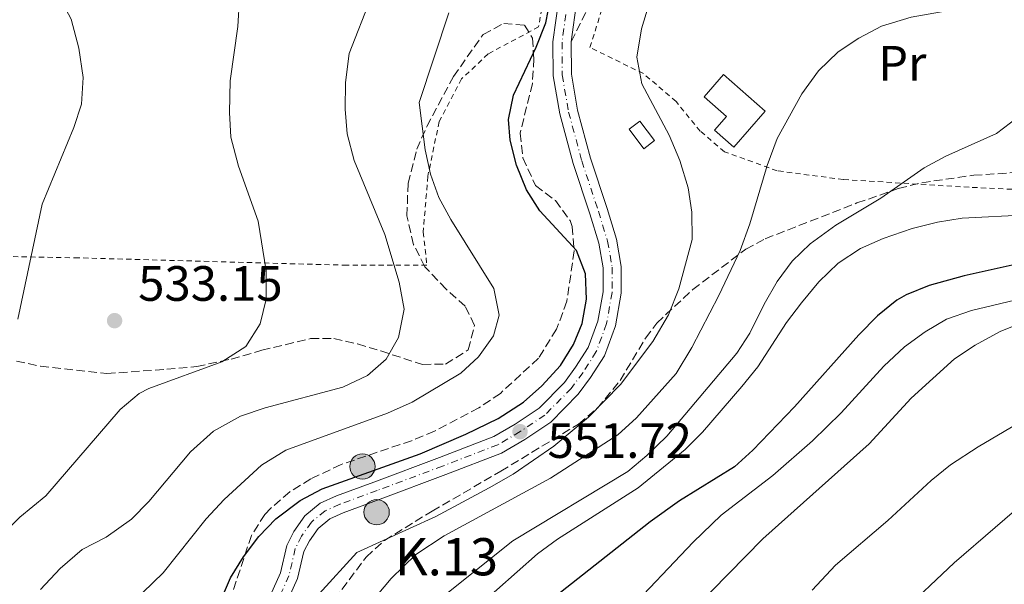
# Model space of a CAD drawing. Units: metres. Extents: x 616771 to 620197, y 4782644 to 4785016.
# Drawn here: x 618064 to 618263, y 4783337 to 4783451 of the extents above; entities that cross this region are included whole.
import ezdxf
from ezdxf.enums import TextEntityAlignment as Align

# ---------------------------------------------------------------- set-up
doc = ezdxf.new("R2010")
doc.units = ezdxf.units.M
doc.header["$MEASUREMENT"] = 0
for name, pattern in [('DGN Style 2', [1.7399219301090239, 1.043953158065414, -0.6959687720436097]), ('DGN Style 3', [2.435890702152634, 1.739921930109024, -0.6959687720436097]), ('DGN Style 4', [2.7856150101045474, 1.391937544087219, -0.6959687720436097, 0.001739921930109024, -0.6959687720436097])]:
    doc.linetypes.add(name, pattern=pattern)
for name, color, linetype, lineweight in [('Camino', 7, 'DGN Style 3', 0), ('Carretera', 9, 'Continuous', 0), ('Caseta-cabaña', 1, 'Continuous', 0), ('Cota de punto acotado terreno', 7, 'Continuous', 0), ('Curva de nivel directora', 30, 'Continuous', 30), ('Curva de nivel intermedia', 30, 'Continuous', 0), ('Edificio', 1, 'Continuous', 13), ('Eje de carretera', 7, 'DGN Style 4', 0), ('Etiqueta de uso rústico', 92, 'Continuous', 0), ('Hito kilométrico (PK) carretera', 7, 'Continuous', 0), ('Línea blanca (vial)', 7, 'Continuous', 13), ('Pontón-alcantarilla (pasos de agua)', 1, 'DGN Style 2', 0), ('Punto acotado terreno (símbolo)', 7, 'Continuous', 0), ('Tela metálica o alambrada', 7, 'DGN Style 2', 0), ('Texto de Punto Kilométrico carretera', 7, 'Continuous', 0), ('Zona arbolada', 92, 'DGN Style 3', 0)]:
    doc.layers.add(name, color=color, linetype=linetype, lineweight=lineweight)
doc.styles.add('Style-Arial', font='arial.ttf')

# ---------------------------------------------------------------- blocks, each defined once
blk = doc.blocks.new('5PATER')
at = {"layer": 'Punto acotado terreno (símbolo)', "linetype": 'Continuous', "lineweight": 0}
h = blk.add_hatch(color=51, dxfattribs=at)
edge = h.paths.add_edge_path()
edge.add_ellipse((0, 0), major_axis=(-0.1095731443231308, -0.1110710700762829), ratio=0.9994222409660317, start_angle=0, end_angle=360)
blk = doc.blocks.new('5HITCA')
at = {"layer": 'Pontón-alcantarilla (pasos de agua)', "linetype": 'Continuous', "lineweight": 0}
h = blk.add_hatch(color=1, dxfattribs=at)
edge = h.paths.add_edge_path()
edge.add_arc((0, 0), 0.2558578010358639, 0, 360)
at = {"layer": 'Pontón-alcantarilla (pasos de agua)', "color": 7, "linetype": 'Continuous', "lineweight": 0}
blk.add_circle((0, 0), 0.2558578010358639, dxfattribs=at)

msp = doc.modelspace()

# ---------------------------------------------------------------- linework, layer by layer
at = {"layer": 'Camino', "color": 7, "linetype": 'DGN Style 3', "lineweight": 0, "extrusion": (-0.8967643088867671, 0.4423134911400886, 0.01313582362496314), "elevation": 1561432.892735221, "flags": 128}
msp.add_lwpolyline([(-4563445.412147183, -19960.44924186283), (-4563453.819881667, -19960.37923582279), (-4563463.19353473, -19959.22913659379)], dxfattribs=at)
at = {"layer": 'Carretera', "color": 9, "linetype": 'Continuous', "lineweight": 0}
for points in [[(618113.780000001, 4783333.760000001, 551.3500000000058), (618116.4800000011, 4783339.750000001, 551.2700000000041), (618117.7699999987, 4783345.27, 550.9700000000012), (618119.1799999991, 4783348.099999999, 550.8300000000017), (618121.3899999995, 4783351.239999999, 550.8300000000017), (618124.5300000022, 4783353.779999998, 550.8300000000017), (618127.7800000022, 4783355.249999999, 550.8300000000017), (618135.3599999995, 4783358.05, 550.8999999999943), (618148.5699999994, 4783362.980000001, 551.7200000000012), (618159.5399999997, 4783367.220000001, 551.7200000000012), (618163.8900000015, 4783369.76, 551.7200000000012), (618168.6999999996, 4783372.980000001, 551.7200000000012), (618173.8200000002, 4783378.150000001, 551.7200000000012), (618176.070000001, 4783381.2, 551.7100000000064), (618178.6000000013, 4783385.189999999, 551.7100000000064), (618180.5700000006, 4783390.5, 551.7100000000064), (618181.600000001, 4783396.460000002, 551.75), (618181.620000001, 4783401.260000001, 551.8300000000017), (618180.7499999994, 4783406.23, 551.7100000000064), (618178.9299999998, 4783412.15, 551.7100000000064), (618175.5700000004, 4783422.329999999, 552.0099999999948), (618172.8700000002, 4783432.329999999, 551.8600000000006), (618171.5500000016, 4783440.040000001, 551.8600000000006), (618171.5000000001, 4783446.890000001, 551.9799999999959), (618172.6800000003, 4783455.529999998, 551.9799999999959)], [(618176.3399999993, 4783455.189999999, 551.9799999999959), (618175.1999999994, 4783446.9, 551.9799999999959), (618175.2100000005, 4783440.369999999, 551.8600000000006), (618176.4600000001, 4783433.119999998, 551.8600000000006), (618179.0900000008, 4783423.390000002, 552.0099999999948), (618182.4200000013, 4783413.270000001, 551.7100000000064), (618184.3200000012, 4783407.09, 551.7100000000064), (618185.2800000022, 4783401.570000002, 551.8300000000017), (618185.2699999989, 4783396.140000001, 551.75), (618184.1199999999, 4783389.550000001, 551.7100000000064), (618181.9099999993, 4783383.550000001, 551.7100000000064), (618179.0900000008, 4783379.119999999, 551.7100000000064), (618176.6099999998, 4783375.76, 551.7200000000012), (618171.0399999997, 4783370.140000001, 551.7200000000012), (618165.8299999973, 4783366.650000001, 551.7200000000012), (618161.14, 4783363.910000001, 551.7200000000012), (618149.8700000002, 4783359.55, 551.7200000000012), (618136.6299999991, 4783354.619999999, 550.8999999999943), (618129.1799999992, 4783351.859999998, 550.8300000000017), (618126.4699999979, 4783350.640000001, 550.8300000000017), (618124.1000000008, 4783348.710000002, 550.8300000000017), (618122.3399999995, 4783346.21, 550.8300000000017), (618121.2399999977, 4783344.02, 550.9700000000012), (618119.9600000014, 4783338.57, 551.2700000000041), (618117.0599999978, 4783332.109999998, 551.3500000000058)]]:
    msp.add_polyline3d(points, dxfattribs=at)
at = {"layer": 'Caseta-cabaña', "color": 1, "linetype": 'Continuous', "lineweight": 0, "extrusion": (-0.004938255631844126, 0.006504044009542435, 0.9999666549654725), "elevation": 28613.42074380629, "flags": 128}
msp.add_lwpolyline([(618187.2107699121, 4783342.021996858), (618185.0507962505, 4783340.381962171), (618182.1006346884, 4783344.302044664), (618184.2606083491, 4783345.932079562), (618187.2107699121, 4783342.021996858)], close=True, dxfattribs=at)
at = {"layer": 'Caseta-cabaña', "color": 1, "linetype": 'Continuous', "lineweight": 0, "extrusion": (-0.004938255631844126, 0.006504044009542435, 0.9999666549654725), "elevation": 28613.42074380628, "flags": 128}
msp.add_lwpolyline([(618185.0507962505, 4783340.381962171), (618182.1006346884, 4783344.302044664), (618184.2606083491, 4783345.932079562), (618187.2107699121, 4783342.021996858), (618185.0507962505, 4783340.381962171)], dxfattribs=at)
at = {"layer": 'Curva de nivel directora', "color": 30, "linetype": 'Continuous', "lineweight": 30, "flags": 128}
for points, elevation in [([(618169.2699999989, 4783377.480000001), (618172.9900000005, 4783381.560000001), (618175.6599999993, 4783385.789999999), (618177.3899999993, 4783390.060000001), (618178.279999999, 4783394.980000001), (618178.089999999, 4783400.09), (618176.2699999996, 4783404.740000002), (618168.8399999997, 4783412.760000002), (618166.1899999988, 4783417.000000001), (618164.1599999993, 4783421.970000003), (618162.8399999985, 4783427.02), (618162.5399999988, 4783431.220000002), (618163.52, 4783436.130000004), (618168.0799999998, 4783445.779999999), (618170.0499999991, 4783450.720000002), (618170.980000001, 4783455.630000002)], 550.0000000000001), ([(618272.0499999992, 4783403.580000001), (618254.4899999996, 4783399.660000001), (618247.4499999988, 4783397.720000001), (618242.8099999987, 4783395.83), (618240.8899999986, 4783394.720000001), (618236.9999999994, 4783391.570000002), (618233.230000001, 4783387.74), (618220.24, 4783373.25), (618211.8499999992, 4783364.480000001), (618208.1499999999, 4783361.119999999), (618197.0599999989, 4783354.26), (618191.1400000001, 4783350.050000001), (618166.3499999997, 4783330.529999999)], 575.0000000000001), ([(618104.3599999994, 4783334.04), (618106.4400000002, 4783338.700000001), (618109.0399999997, 4783342.970000003), (618112.1100000008, 4783347.050000002), (618115.5799999998, 4783350.660000001), (618120.4799999994, 4783354.36), (618124.8899999994, 4783356.689999999), (618144.6999999998, 4783363.770000001), (618153.8899999986, 4783367.690000001), (618160.4600000001, 4783370.9), (618165.5599999985, 4783374.140000002), (618169.2699999989, 4783377.480000001)], 550.0000000000001)]:
    msp.add_lwpolyline(points, dxfattribs=dict(at, elevation=elevation))
at = {"layer": 'Curva de nivel intermedia', "color": 30, "linetype": 'Continuous', "lineweight": 0, "flags": 128}
for points, elevation in [([(618233.7600000006, 4783546.939999999), (618237.3000000011, 4783541.21), (618240.94, 4783536.219999999), (618251.7900000018, 4783524.8), (618258.6600000005, 4783514.890000002), (618259.9600000014, 4783511.5), (618260.3000000011, 4783506.489999999), (618259.6500000008, 4783501.029999998), (618258.4000000012, 4783496.189999999), (618255.8100000008, 4783491.949999999), (618252.9500000018, 4783490.020000001), (618247.8500000011, 4783490.279999999), (618231.6799999997, 4783493.680000001), (618226.6900000006, 4783494.300000001), (618220.6700000013, 4783494.34), (618215.6900000013, 4783493.909999999), (618210.1000000013, 4783492.079999999), (618206.0900000012, 4783489.109999998), (618202.3600000008, 4783484.850000001), (618199.5800000002, 4783480.409999999), (618194.0100000001, 4783464.820000002), (618189.3499999997, 4783449.470000001), (618188.4300000012, 4783443.77), (618189.4600000017, 4783438.42)], 555.0000000000001), ([(618056.2000000001, 4783471.779999999), (618067.480000001, 4783461.88), (618071.4200000016, 4783456.819999998), (618074.2699999993, 4783451.439999999), (618075.8000000003, 4783445.609999999), (618076.6900000023, 4783439.680000001), (618076.3300000001, 4783434.310000001), (618074.79, 4783429.560000001), (618068.430000001, 4783414.100000001), (618063.4700000011, 4783390.899999999)], 530.0000000000001), ([(618265.7999999997, 4783458.09), (618261.420000001, 4783455.730000001), (618258.9600000001, 4783454.939999999), (618254.1299999999, 4783453.640000001), (618243.7899999998, 4783451.850000001), (618237.8100000008, 4783450.050000001), (618233.2199999997, 4783447.65), (618229.0800000001, 4783444.850000001), (618225.0700000002, 4783441.019999999), (618221.7399999998, 4783436.409999999), (618216.7300000007, 4783427.390000001), (618214.7500000005, 4783421.91), (618211.2700000004, 4783410.130000001), (618209.2600000007, 4783404.759999999), (618204.9800000006, 4783395.710000001), (618199.4999999999, 4783385.179999999), (618196.4000000019, 4783379.929999999), (618188.3500000007, 4783371.029999998), (618184.5900000011, 4783367.590000001), (618170.980000001, 4783358.819999999), (618149.5500000002, 4783347.230000001), (618143.8400000016, 4783343.399999999)], 560), ([(618108.2100000004, 4783455.67), (618107.910000001, 4783449.98), (618106.3500000008, 4783439), (618106.2300000001, 4783432.609999999), (618106.5099999995, 4783427.619999998), (618108.0200000005, 4783421.800000001), (618112.0000000015, 4783410.699999998), (618113.6399999997, 4783400.66), (618113.5900000005, 4783394.980000001), (618112.3800000013, 4783389.980000001), (618109.4900000012, 4783385.430000001), (618104.6900000002, 4783382.3), (618089.9199999999, 4783376.92), (618087.9599999997, 4783375.9), (618084.1199999996, 4783372.67), (618069.1399999995, 4783355.279999999), (618063.86, 4783350.949999999), (618060.3399999996, 4783347.4)], 535), ([(618068.0700000012, 4783336.4), (618072.0000000005, 4783340.619999998), (618076.5, 4783344.430000001), (618081.3200000012, 4783346.939999999), (618086.4199999997, 4783350.560000001), (618089.9600000002, 4783354.099999999), (618098.3399999999, 4783364.130000001), (618102.9600000001, 4783368.33), (618108.4400000006, 4783371.369999998), (618113.4200000007, 4783373.06), (618129.1100000016, 4783377.180000001), (618134.0800000004, 4783379.54), (618137.82, 4783382.850000001), (618140.300000001, 4783387.189999999), (618141.4499999998, 4783392.929999999), (618140.4500000007, 4783398.38), (618137.5800000008, 4783407.980000001), (618131.4000000005, 4783422.929999999), (618129.9299999997, 4783428.3), (618129.5699999998, 4783433.279999998), (618129.6400000014, 4783438.66), (618130.3900000001, 4783444.539999999), (618134.74, 4783455.739999999)], 540.0000000000001), ([(618088.7100000008, 4783335.789999999), (618092.8200000012, 4783339.730000001), (618101.4800000003, 4783350.659999999), (618105.1399999993, 4783354.529999998), (618112.7000000009, 4783361.470000001), (618117.5700000015, 4783364.49), (618138.1200000016, 4783371.940000001), (618143.0900000005, 4783374.180000001), (618152.8700000016, 4783380.009999999), (618156.4800000014, 4783383.310000001), (618159.5200000014, 4783387.539999999), (618160.6600000013, 4783391.750000001), (618159.5500000003, 4783397.079999999), (618150.8700000012, 4783411.029999999), (618148.4900000007, 4783415.48), (618146.7500000016, 4783420.189999999), (618145.69, 4783425.07), (618144.5099999999, 4783434.619999999), (618150.4800000022, 4783452.710000001)], 545), ([(618189.4600000017, 4783438.42), (618194.9800000002, 4783428.060000001), (618197.1399999994, 4783422.929999999), (618198.8100000013, 4783417.439999999), (618199.5600000002, 4783412.5), (618199.5900000014, 4783406.999999999), (618196.9299999992, 4783397.05), (618194.8500000006, 4783391.76), (618191.660000001, 4783386.429999999), (618185.1200000008, 4783377.749999999), (618178.6900000002, 4783371.130000001), (618171.7000000008, 4783365.319999999), (618163.4599999997, 4783359.66), (618158.6400000006, 4783356.910000001), (618147.8500000014, 4783351.109999998), (618131.9300000002, 4783343.810000001), (618124.3000000016, 4783335.489999998)], 555.0000000000001), ([(618265.2699999999, 4783431.609999998), (618261.0099999997, 4783428.359999998), (618250.8300000007, 4783423.81), (618246.4000000006, 4783421.480000001), (618237.7100000002, 4783415.31), (618228.6199999996, 4783409.86), (618223.4100000017, 4783406.119999998), (618219.8100000008, 4783402.649999999), (618216.7400000019, 4783398.499999999), (618214.1, 4783393.930000001), (618211.2500000001, 4783388.060000001), (618208.5800000012, 4783384.090000001), (618194.4900000007, 4783367.34), (618190.4400000006, 4783363.38), (618186.5800000004, 4783360.21), (618163.3700000002, 4783346.180000001), (618148.7000000008, 4783334.499999999)], 565.0000000000001), ([(618267.3799999999, 4783411.980000001), (618254.0800000007, 4783411.310000001), (618249.140000001, 4783410.52), (618243.990000001, 4783409.179999998), (618238.1600000017, 4783407.210000001), (618233.5999999996, 4783405.15), (618229.0700000012, 4783402.249999999), (618225.1700000009, 4783398.460000001), (618221.6900000006, 4783394.199999998), (618218.6600000019, 4783390.230000001), (618212.8600000016, 4783381.27), (618209.6400000007, 4783377.3), (618201.7100000003, 4783368.130000002), (618198.180000001, 4783364.59), (618188.7100000005, 4783356.899999999), (618172.4100000015, 4783346.52), (618168.3700000005, 4783343.569999999), (618156.0600000012, 4783332.689999999)], 570), ([(618273.4999999999, 4783396.829999999), (618256.0000000007, 4783392.689999999), (618250.9500000014, 4783390.930000001), (618246.6500000008, 4783388.369999999), (618242.4700000011, 4783385.32), (618238.3099999991, 4783381.439999999), (618229.7000000015, 4783372), (618223.9100000003, 4783366.34), (618215.8500000001, 4783359.369999999), (618205.4800000011, 4783351.400000001), (618199.7700000004, 4783345.930000001), (618186.0400000017, 4783331.390000001)], 580.0000000000001), ([(618268.3099999998, 4783391.06), (618261.7699999998, 4783388.449999999), (618256.7500000016, 4783385.67), (618252.5800000008, 4783382.899999999), (618243.8300000001, 4783374.949999998), (618235.3299999997, 4783365.789999999), (618213.8400000007, 4783346.600000001), (618196.67, 4783329.039999999)], 585), ([(618267.8499999995, 4783371.33), (618257.3200000017, 4783365.179999999), (618251.7500000015, 4783361.529999998), (618247.8600000001, 4783358.390000001), (618239.0600000002, 4783350.319999999), (618228.5599999994, 4783341.279999998), (618223.8200000008, 4783336.24)], 590.0000000000001), ([(618269.0300000019, 4783356.039999999), (618252.5100000015, 4783341.77), (618241.5200000012, 4783331.419999998)], 595), ([(618143.8400000016, 4783343.399999999), (618138.8500000003, 4783338.619999998), (618134.940000001, 4783333.92)], 560)]:
    msp.add_lwpolyline(points, dxfattribs=dict(at, elevation=elevation))
at = {"layer": 'Edificio', "color": 1, "linetype": 'Continuous', "lineweight": 13}
msp.add_polyline3d([(618214.3399999999, 4783432.859999999, 563.429999999993), (618208, 4783425.640000001, 562.0800000000017), (618204.1200000001, 4783429.050000001, 562.0800000000017), (618206.5599999996, 4783431.82, 563.529999999999), (618202.0099999999, 4783435.810000001, 563.429999999993), (618205.9199999999, 4783440.26, 563.429999999993)], close=True, dxfattribs=at)
at = {"layer": 'Edificio', "color": 51, "linetype": 'Continuous', "lineweight": 13}
msp.add_polyline3d([(618208, 4783425.640000001, 562.0800000000017), (618204.1200000001, 4783429.050000001, 562.0800000000017), (618206.5599999996, 4783431.82, 563.529999999999), (618202.0099999999, 4783435.810000001, 563.429999999993), (618205.9199999999, 4783440.26, 563.429999999993), (618214.3399999999, 4783432.859999999, 563.429999999993), (618208, 4783425.640000001, 562.0800000000017)], dxfattribs=at)
at = {"layer": 'Eje de carretera', "color": 7, "linetype": 'DGN Style 4', "lineweight": 0}
for points in [[(618174.4799999992, 4783455.27, 551.979999999996), (618173.329999998, 4783446.78, 551.9700000000012), (618173.3700000005, 4783440.2, 551.8600000000006), (618174.649999999, 4783432.720000002, 551.8600000000006), (618177.3200000002, 4783422.859999999, 552.0099999999949), (618180.6599999995, 4783412.710000002, 551.7100000000064), (618182.5300000003, 4783406.660000001, 551.7100000000064), (618183.44, 4783401.410000001, 551.8300000000017), (618183.4299999988, 4783396.300000002, 551.7500000000001), (618182.3299999969, 4783390.029999999, 551.7100000000064), (618180.239999997, 4783384.37, 551.7100000000064), (618177.5700000004, 4783380.160000001, 551.7100000000064), (618175.1999999988, 4783376.960000004, 551.7200000000012), (618169.8599999989, 4783371.560000001, 551.7200000000012), (618164.85, 4783368.220000001, 551.7200000000012), (618160.3399999995, 4783365.570000002, 551.7200000000012), (618149.2199999993, 4783361.28, 551.7200000000012), (618135.9899999971, 4783356.350000001, 550.8999999999943), (618128.4699999979, 4783353.570000002, 550.8300000000017)], [(618128.4699999979, 4783353.570000002, 550.8300000000017), (618125.4999999995, 4783352.220000002, 550.8300000000017), (618122.739999997, 4783349.980000001, 550.8300000000017), (618120.7499999999, 4783347.160000001, 550.8300000000017), (618119.489999997, 4783344.65, 550.9700000000012), (618118.2100000007, 4783339.160000001, 551.2700000000041), (618115.41, 4783332.940000001, 551.3500000000059)]]:
    msp.add_polyline3d(points, dxfattribs=at)
at = {"layer": 'Línea blanca (vial)', "color": 7, "linetype": 'Continuous', "lineweight": 13, "elevation": 551.979999999996, "flags": 128}
msp.add_lwpolyline([(618175.1999999988, 4783446.900000001), (618176.3399999988, 4783455.189999999)], dxfattribs=at)
at = {"layer": 'Línea blanca (vial)', "color": 7, "linetype": 'Continuous', "lineweight": 13}
for points in [[(618172.6799999998, 4783455.529999999, 551.979999999996), (618171.4999999997, 4783446.890000001, 551.979999999996), (618171.550000001, 4783440.040000002, 551.8600000000006), (618172.8699999999, 4783432.33, 551.8600000000006), (618175.5699999998, 4783422.33, 552.0099999999949), (618178.9299999994, 4783412.150000001, 551.7100000000064), (618180.7499999988, 4783406.230000001, 551.7100000000064), (618181.6200000006, 4783401.260000002, 551.8300000000017), (618181.6000000006, 4783396.460000002, 551.7500000000001), (618180.57, 4783390.500000001, 551.7100000000064), (618178.6000000008, 4783385.190000001, 551.7100000000064), (618176.0700000006, 4783381.2, 551.7100000000064), (618173.8199999997, 4783378.150000001, 551.7200000000012), (618168.699999999, 4783372.980000001, 551.7200000000012), (618163.8900000011, 4783369.760000001, 551.7200000000012), (618159.5399999992, 4783367.220000002, 551.7200000000012), (618148.5699999989, 4783362.980000001, 551.7200000000012), (618135.3599999989, 4783358.050000001, 550.8999999999943), (618127.7800000017, 4783355.25, 550.8300000000017), (618124.5300000019, 4783353.779999999, 550.8300000000017), (618121.3899999991, 4783351.24, 550.8300000000017), (618119.1799999987, 4783348.100000001, 550.8300000000017), (618117.7699999983, 4783345.27, 550.9700000000012), (618116.4800000007, 4783339.750000001, 551.2700000000041), (618113.7800000005, 4783333.760000001, 551.3500000000059)], [(618117.0599999975, 4783332.109999999, 551.3500000000059), (618119.9600000008, 4783338.570000002, 551.2700000000041), (618121.2399999973, 4783344.020000001, 550.9700000000012), (618122.339999999, 4783346.210000001, 550.8300000000017), (618124.1000000003, 4783348.710000002, 550.8300000000017), (618126.4699999974, 4783350.640000001, 550.8300000000017), (618129.1799999988, 4783351.859999999, 550.8300000000017), (618136.6299999986, 4783354.62, 550.8999999999943), (618149.8699999999, 4783359.550000001, 551.7200000000012), (618161.1399999995, 4783363.910000001, 551.7200000000012), (618165.8299999969, 4783366.650000001, 551.7200000000012), (618171.0399999992, 4783370.140000001, 551.7200000000012), (618176.6099999994, 4783375.76, 551.7200000000012), (618179.0900000003, 4783379.119999999, 551.7100000000064), (618181.9099999989, 4783383.550000002, 551.7100000000064), (618184.1199999994, 4783389.550000001, 551.7100000000064), (618185.2699999984, 4783396.140000001, 551.7500000000001), (618185.2800000019, 4783401.570000002, 551.8300000000017), (618184.3200000006, 4783407.090000001, 551.7100000000064), (618182.4200000007, 4783413.270000001, 551.7100000000064), (618179.0900000003, 4783423.390000002, 552.0099999999949), (618176.4599999995, 4783433.119999999, 551.8600000000006), (618175.2100000001, 4783440.37, 551.8600000000006), (618175.1999999988, 4783446.900000001, 551.979999999996)]]:
    msp.add_polyline3d(points, dxfattribs=at)
at = {"layer": 'Tela metálica o alambrada', "color": 7, "linetype": 'DGN Style 2', "lineweight": 0}
for points in [[(618185.0499999998, 4783513.560000001, 549.3399999999965), (618180.3499999996, 4783499.859999999, 550.4700000000012), (618174.75, 4783481.91, 550.9199999999983), (618171.5, 4783467.310000001, 550.9199999999983), (618168.6100000005, 4783449.9, 549.9400000000023), (618158.4000000004, 4783444.430000001, 548.2200000000012), (618153.04, 4783439.380000001, 546.3600000000006), (618148.5300000003, 4783430.77, 545.9100000000036), (618146.2400000002, 4783419.74, 545.0099999999948), (618145.3200000003, 4783408.480000001, 543.5899999999965), (618146.04, 4783401.810000001, 540.0800000000017), (618129.9000000004, 4783401.800000001, 536.4199999999983), (618075.7400000002, 4783403.289999999, 531.5599999999977), (618060, 4783403.58, 529.2400000000052), (618048.1699999999, 4783403.34, 527), (618047.2100000001, 4783421.029999999, 527.1499999999943), (618049.2800000003, 4783443.980000001, 526.8500000000058), (618050.4600000001, 4783462.539999999, 528.4900000000052), (618051.4500000002, 4783479.210000001, 531.6600000000036)], [(618260.7400000002, 4783461.25, 560.5800000000017), (618276.6399999997, 4783455.74, 564.320000000007), (618290.9400000004, 4783450.619999999, 570.6699999999983), (618303.3799999999, 4783445.100000001, 573.7400000000052), (618310.7400000002, 4783440.939999999, 575.6000000000058), (618311.25, 4783428.039999999, 575.9799999999959), (618295.2199999997, 4783417.99, 573.5899999999965), (618281.5099999999, 4783416.34, 571.6399999999994), (618255.5, 4783417.529999999, 567.8300000000017), (618230.0999999996, 4783419.100000001, 563.1999999999971), (618216.75, 4783420.850000001, 560.25), (618206.1200000001, 4783424.710000001, 559.0599999999977), (618201.2100000001, 4783428.869999999, 558.25), (618196.3399999999, 4783434.850000001, 558.2200000000012), (618189.75, 4783440.470000001, 556.529999999999), (618178.9699999997, 4783445.74, 553.0200000000041), (618184.1699999999, 4783462.359999999, 553.4700000000012)]]:
    msp.add_polyline3d(points, dxfattribs=at)
at = {"layer": 'Zona arbolada', "color": 92, "linetype": 'DGN Style 3', "lineweight": 0}
for points in [[(618063.2000000002, 4783382.460000001, 540.1199999999953), (618068.04, 4783381.439999999, 540.9499999999971), (618081.4699999997, 4783379.939999999, 543.4199999999983), (618093.5300000003, 4783380.810000001, 544.1100000000006), (618099.5899999999, 4783381.359999999, 545.3399999999965), (618106.54, 4783382.869999999, 546.8500000000058), (618112.7400000002, 4783384.630000001, 546.8500000000058), (618122.5700000003, 4783387, 547.7299999999959), (618127.2400000002, 4783387, 548.3399999999965), (618132.0499999998, 4783385.91, 549.1699999999983), (618136.7400000002, 4783384.5, 550.25), (618145.1699999999, 4783381.789999999, 553.1199999999953), (618149.8399999999, 4783381.859999999, 554.4400000000023), (618154.4000000004, 4783384.699999999, 555.2200000000012), (618155.6900000004, 4783389.67, 555.3600000000006), (618153.7800000003, 4783393.539999999, 555.3699999999953), (618149.9199999999, 4783396.960000001, 555.3699999999953), (618145.6399999997, 4783401.51, 555.3699999999953), (618143.3700000001, 4783405.949999999, 555.3699999999953), (618142.0300000003, 4783411.75, 555.4799999999959), (618142.25, 4783418.27, 555.4900000000052), (618144.0099999999, 4783425.189999999, 555.6699999999983), (618146.0099999999, 4783429.779999999, 555.8099999999977), (618151.3899999997, 4783439.859999999, 555.820000000007), (618157.4400000004, 4783448.359999999, 555.820000000007), (618161.5499999998, 4783450.59, 555.820000000007), (618165.75, 4783450.230000001, 555.820000000007), (618167.3700000001, 4783447.630000001, 555.820000000007), (618167.6399999997, 4783443.480000001, 555.820000000007), (618167.3499999996, 4783438.49, 555.820000000007), (618164.8799999999, 4783428.42, 555.820000000007), (618165.4299999997, 4783423.470000001, 555.820000000007), (618168, 4783417.890000001, 555.820000000007), (618171.9800000006, 4783414.869999999, 555.820000000007), (618174.9400000004, 4783410.810000001, 555.820000000007), (618175.3600000005, 4783409.640000001, 555.820000000007), (618175.7599999999, 4783404.710000001, 555.820000000007), (618174.3099999996, 4783394.52, 555.820000000007), (618172.2199999997, 4783388.869999999, 555.820000000007), (618168.5800000001, 4783383.029999999, 555.820000000007), (618160.8899999997, 4783375.949999999, 555.820000000007), (618156.5099999999, 4783373, 555.820000000007), (618147.5599999996, 4783368.310000001, 555.820000000007), (618142.9500000002, 4783366.4, 555.75), (618128.7400000002, 4783361.59, 555.3699999999953), (618122.6100000005, 4783358.689999999, 555.3699999999953), (618118.3799999999, 4783356.060000001, 555.3699999999953), (618114.5300000003, 4783352.779999999, 555.3699999999953), (618113.3700000001, 4783351.52, 555.3699999999953), (618110.6299999999, 4783347.27, 555.3699999999953), (618105.8899999997, 4783332.970000001, 555.3699999999953)], [(618145.1699999999, 4783381.789999999, 553.1199999999953), (618149.8399999999, 4783381.859999999, 554.4400000000023), (618154.4000000004, 4783384.699999999, 555.2200000000012), (618155.6900000004, 4783389.67, 555.3600000000006), (618153.7800000003, 4783393.539999999, 555.3699999999953), (618149.9199999999, 4783396.960000001, 555.3699999999953), (618145.6399999997, 4783401.51, 555.3699999999953), (618143.3700000001, 4783405.949999999, 555.3699999999953), (618142.0300000003, 4783411.75, 555.4799999999959), (618142.25, 4783418.27, 555.4900000000052), (618144.0099999999, 4783425.189999999, 555.6699999999983), (618146.0099999999, 4783429.779999999, 555.8099999999977), (618151.3899999997, 4783439.859999999, 555.820000000007), (618157.4400000004, 4783448.359999999, 555.820000000007), (618161.5499999998, 4783450.59, 555.820000000007), (618165.75, 4783450.230000001, 555.820000000007), (618167.3700000001, 4783447.630000001, 555.820000000007), (618167.6399999997, 4783443.480000001, 555.820000000007), (618167.3499999996, 4783438.49, 555.820000000007), (618164.8799999999, 4783428.42, 555.820000000007), (618165.4299999997, 4783423.470000001, 555.820000000007), (618168, 4783417.890000001, 555.820000000007), (618171.9800000006, 4783414.869999999, 555.820000000007), (618174.9400000004, 4783410.810000001, 555.820000000007), (618175.3600000005, 4783409.640000001, 555.820000000007), (618175.7599999999, 4783404.710000001, 555.820000000007), (618174.3099999996, 4783394.52, 555.820000000007), (618172.2199999997, 4783388.869999999, 555.820000000007), (618168.5800000001, 4783383.029999999, 555.820000000007), (618160.8899999997, 4783375.949999999, 555.820000000007), (618156.5099999999, 4783373, 555.820000000007), (618147.5599999996, 4783368.310000001, 555.820000000007), (618142.9500000002, 4783366.4, 555.75), (618128.7400000002, 4783361.59, 555.3699999999953), (618122.6100000005, 4783358.689999999, 555.3699999999953), (618118.3799999999, 4783356.060000001, 555.3699999999953), (618114.5300000003, 4783352.779999999, 555.3699999999953), (618113.3700000001, 4783351.52, 555.3699999999953), (618110.6299999999, 4783347.27, 555.3699999999953), (618105.8899999997, 4783332.970000001, 555.3699999999953)], [(618125.9699999997, 4783332.470000001, 562.0800000000017), (618133.79, 4783342.9, 562.0800000000017), (618137.4800000006, 4783346.279999999, 562.0800000000017), (618147.0899999999, 4783352.16, 562.1100000000006), (618160.9500000002, 4783360.230000001, 562.529999999999), (618176.6600000003, 4783369.76, 564.0200000000041), (618180.4600000001, 4783372.970000001, 564.1499999999943), (618185.0499999998, 4783378.529999999, 564.320000000007), (618190.1900000004, 4783387.08, 565.1199999999953), (618192.4500000002, 4783390.140000001, 565.5200000000041), (618199.7199999997, 4783396.880000001, 566.6999999999971), (618210.4100000003, 4783405.050000001, 568.6300000000047), (618214.3300000001, 4783407.140000001, 569.2599999999948), (618232.8600000005, 4783414.359999999, 571.6900000000023), (618241.2100000001, 4783417.27, 573.0899999999965), (618245.9699999997, 4783418.460000001, 574.0399999999936), (618256.4199999999, 4783419.960000001, 576.25), (618264.8899999997, 4783420.49, 577.929999999993)], [(618125.9699999997, 4783332.470000001, 562.0800000000017), (618133.79, 4783342.9, 562.0800000000017), (618137.4800000006, 4783346.279999999, 562.0800000000017), (618147.0899999999, 4783352.16, 562.1100000000006), (618160.9500000002, 4783360.230000001, 562.529999999999), (618176.6600000003, 4783369.76, 564.0200000000041), (618180.4600000001, 4783372.970000001, 564.1499999999943), (618185.0499999998, 4783378.529999999, 564.320000000007), (618190.1900000004, 4783387.08, 565.1199999999953), (618192.4500000002, 4783390.140000001, 565.5200000000041), (618199.7199999997, 4783396.880000001, 566.6999999999971), (618210.4100000003, 4783405.050000001, 568.6300000000047), (618214.3300000001, 4783407.140000001, 569.2599999999948), (618232.8600000005, 4783414.359999999, 571.6900000000023), (618241.2100000001, 4783417.27, 573.0899999999965), (618245.9699999997, 4783418.460000001, 574.0399999999936), (618256.4199999999, 4783419.960000001, 576.25), (618264.8899999997, 4783420.49, 577.929999999993)], [(618063.2000000002, 4783382.460000001, 540.1199999999953), (618068.04, 4783381.439999999, 540.9499999999971), (618081.4699999997, 4783379.939999999, 543.4199999999983), (618093.5300000003, 4783380.810000001, 544.1100000000006), (618099.5899999999, 4783381.359999999, 545.3399999999965), (618106.54, 4783382.869999999, 546.8500000000058), (618112.7400000002, 4783384.630000001, 546.8500000000058), (618122.5700000003, 4783387, 547.7299999999959), (618127.2400000002, 4783387, 548.3399999999965), (618132.0499999998, 4783385.91, 549.1699999999983), (618136.7400000002, 4783384.5, 550.25), (618145.1699999999, 4783381.789999999, 553.1199999999953)]]:
    msp.add_polyline3d(points, dxfattribs=at)

# ---------------------------------------------------------------- block references
at = {"layer": 'Hito kilométrico (PK) carretera', "color": 7, "linetype": 'Continuous', "lineweight": 0, "xscale": 10, "yscale": 10, "zscale": 10}
for p in [(618133.0500000005, 4783361.190000001, 549.25), (618135.9099999993, 4783351.970000001, 552)]:
    msp.add_blockref('5HITCA', p, dxfattribs=at)
at = {"layer": 'Punto acotado terreno (símbolo)', "color": 7, "linetype": 'Continuous', "lineweight": 0, "xscale": 10, "yscale": 10, "zscale": 10}
for p in [(618083.010000001, 4783390.619999999, 533.1499999999946), (618164.85, 4783368.220000001, 551.7200000000012)]:
    msp.add_blockref('5PATER', p, dxfattribs=at)

# ---------------------------------------------------------------- texts
at = {"layer": 'Cota de punto acotado terreno', "color": 7, "linetype": 'Continuous', "lineweight": 0, "style": 'Style-Arial'}
for s, p in [('533.15', (618087.7800000014, 4783394.62, 533.1499999999943)), ('551.72', (618170.3999999982, 4783362.920000001, 551.7200000000012))]:
    msp.add_text(s, height=7.000000000000002, dxfattribs=at).set_placement(p)
at = {"layer": 'Etiqueta de uso rústico', "color": 92, "linetype": 'Continuous', "lineweight": 0, "style": 'Style-Arial'}
msp.add_text('Pr', height=7.000000000000002, dxfattribs=at).set_placement((618242.0054566078, 4783442.550010002, 561.2200000000012), align=Align.MIDDLE_CENTER)
at = {"layer": 'Texto de Punto Kilométrico carretera', "color": 7, "linetype": 'Continuous', "lineweight": 0, "style": 'Style-Arial'}
msp.add_text('K.13', height=7.5, dxfattribs=at).set_placement((618139.6099999986, 4783339.23, 560.0399999999936))

doc.saveas('drawing.dxf')
